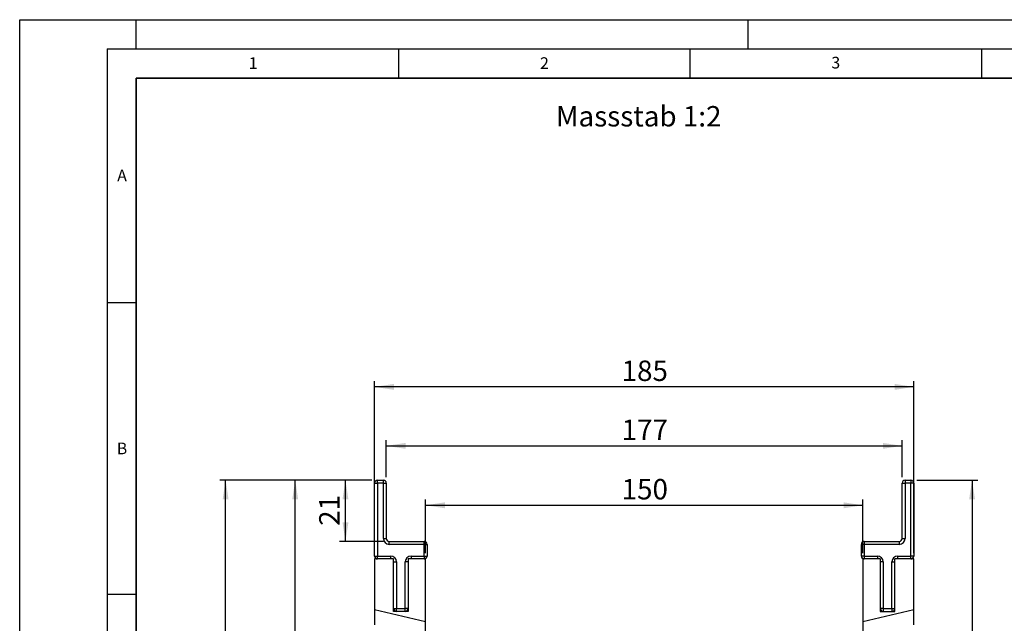
# Model space of a CAD drawing. Units: millimetres. Extents: x 0 to 733, y 0 to 1309.
# Drawn here: x 0 to 169, y 194 to 297 of the extents above; entities that cross this region are included whole.
import ezdxf

# ---------------------------------------------------------------- set-up
doc = ezdxf.new("R2010")
doc.units = ezdxf.units.MM
doc.layers.add('LINIEN-DICK', color=7, linetype='Continuous', lineweight=35)
for name, color, linetype in [('LINIEN-DÜNN', 7, 'Continuous'), ('SLD-0', 179, 'Continuous'), ('VORLAGE_TEXT', 7, 'Continuous')]:
    doc.layers.add(name, color=color, linetype=linetype)
doc.styles.add('SLDTEXTSTYLE0', font='TXT', dxfattribs={"width": 0.605})
doc.styles.add('SLDTEXTSTYLE2', font='TXT', dxfattribs={"width": 0.75})
doc.dimstyles.new('SLDDIMSTYLE0', dxfattribs={"dimtxt": 3.5, "dimasz": 3.302, "dimexe": 0, "dimexo": 0.0625, "dimgap": 0.875, "dimtad": 1, "dimlfac": 2, "dimrnd": 1e-09, "dimzin": 12, "dimdsep": 46, "dimtxsty": 'SLDTEXTSTYLE2', "dimsah": 1, "dimcen": 0.09, "dimadec": 0, "dimazin": 3, "dimtfac": 1, "dimtofl": 0, "dimtmove": 0, "dimatfit": 3, "dimfxl": 0, "dimfrac": 2, "dimtolj": 1, "dimtzin": 12, "dimarcsym": 0})
doc.dimstyles.new('SLDDIMSTYLE1', dxfattribs={"dimtxt": 3.5, "dimasz": 3.302, "dimexe": 0, "dimexo": 0.0625, "dimgap": 0.875, "dimtad": 1, "dimdec": 0, "dimlfac": 2, "dimrnd": 1e-09, "dimzin": 12, "dimdsep": 46, "dimtxsty": 'SLDTEXTSTYLE2', "dimsah": 1, "dimcen": 0.09, "dimadec": 0, "dimazin": 3, "dimtfac": 1, "dimtdec": 0, "dimtofl": 0, "dimtmove": 0, "dimatfit": 3, "dimfxl": 0, "dimfrac": 2, "dimtolj": 1, "dimtzin": 12, "dimarcsym": 0})

# ---------------------------------------------------------------- blocks, each defined once
blk = doc.blocks.new('_D')
at = {"layer": 'SLD-0'}
for p, q in [((69.65, 205.55), (69.65, 214.75)), ((144.65, 205.55), (144.65, 214.75)), ((69.65, 213.75), (144.65, 213.75))]:
    blk.add_line(p, q, dxfattribs=at)
for points in [[(69.65, 213.75), (72.95, 213.24), (72.95, 214.26)], [(144.65, 213.75), (141.35, 214.26), (141.35, 213.24)]]:
    blk.add_solid(points, dxfattribs=at)
at = {"layer": 'SLD-0', "insert": (103.27, 218.26), "char_height": 3.5, "attachment_point": 1, "style": 'SLDTEXTSTYLE2'}
blk.add_mtext('150', dxfattribs=at)
blk = doc.blocks.new('_D_1')
at = {"layer": 'SLD-0'}
for p, q in [((62.9, 218.55), (62.9, 224.94)), ((151.4, 218.55), (151.4, 224.94)), ((62.9, 223.94), (151.4, 223.94))]:
    blk.add_line(p, q, dxfattribs=at)
for points in [[(62.9, 223.94), (66.2, 223.43), (66.2, 224.44)], [(151.4, 223.94), (148.1, 224.44), (148.1, 223.43)]]:
    blk.add_solid(points, dxfattribs=at)
at = {"layer": 'SLD-0', "insert": (103.27, 228.45), "char_height": 3.5, "attachment_point": 1, "style": 'SLDTEXTSTYLE2'}
blk.add_mtext('177', dxfattribs=at)
blk = doc.blocks.new('_D_2')
at = {"layer": 'SLD-0'}
for p, q in [((60.9, 205.55), (60.9, 235.05)), ((153.4, 205.55), (153.4, 235.05)), ((153.4, 234.05), (60.9, 234.05))]:
    blk.add_line(p, q, dxfattribs=at)
for points in [[(60.9, 234.05), (64.2, 233.54), (64.2, 234.56)], [(153.4, 234.05), (150.1, 234.56), (150.1, 233.54)]]:
    blk.add_solid(points, dxfattribs=at)
at = {"layer": 'SLD-0', "insert": (103.27, 238.56), "char_height": 3.5, "attachment_point": 1, "style": 'SLDTEXTSTYLE2'}
blk.add_mtext('185', dxfattribs=at)
blk = doc.blocks.new('_D_4')
at = {"layer": 'SLD-0'}
for p, q in [((153.9, 218.05), (164.4, 218.05)), ((163.4, 218.05), (163.4, 108.05)), ((108.15, 108.05), (164.4, 108.05))]:
    blk.add_line(p, q, dxfattribs=at)
for centre, start, end in [((160.62, 161.38), 63.4349, 116.5651), ((160.62, 164.73), 243.4349, 296.5651)]:
    blk.add_arc(centre, 6.21, start, end, dxfattribs=at)
for points in [[(163.4, 218.05), (162.89, 214.75), (163.91, 214.75)], [(163.4, 108.05), (163.91, 111.35), (162.89, 111.35)]]:
    blk.add_solid(points, dxfattribs=at)
at = {"layer": 'SLD-0', "insert": (158.89, 159.17), "char_height": 3.5, "attachment_point": 1, "rotation": 90, "style": 'SLDTEXTSTYLE2'}
blk.add_mtext('220', dxfattribs=at)
blk = doc.blocks.new('_D_5')
at = {"layer": 'SLD-0'}
for p, q in [((60.4, 218.05), (54.89, 218.05)), ((55.89, 207.55), (55.89, 218.05)), ((62.4, 207.55), (54.89, 207.55))]:
    blk.add_line(p, q, dxfattribs=at)
for points in [[(55.89, 218.05), (55.38, 214.75), (56.4, 214.75)], [(55.89, 207.55), (56.4, 210.85), (55.38, 210.85)]]:
    blk.add_solid(points, dxfattribs=at)
at = {"layer": 'SLD-0', "insert": (51.38, 210.22), "char_height": 3.5, "attachment_point": 1, "rotation": 90, "style": 'SLDTEXTSTYLE2'}
blk.add_mtext('21', dxfattribs=at)
blk = doc.blocks.new('_D_6')
at = {"layer": 'SLD-0'}
for p, q in [((60.4, 218.05), (34.33, 218.05)), ((35.33, 93.02), (35.33, 218.05)), ((86.9, 93.02), (34.33, 93.02))]:
    blk.add_line(p, q, dxfattribs=at)
for centre, start, end in [((32.55, 153.86), 63.4349, 116.5651), ((32.55, 157.21), 243.4349, 296.5651)]:
    blk.add_arc(centre, 6.21, start, end, dxfattribs=at)
for points in [[(35.33, 218.05), (34.82, 214.75), (35.84, 214.75)], [(35.33, 93.02), (35.84, 96.32), (34.82, 96.32)]]:
    blk.add_solid(points, dxfattribs=at)
at = {"layer": 'SLD-0', "insert": (30.82, 151.66), "char_height": 3.5, "attachment_point": 1, "rotation": 90, "style": 'SLDTEXTSTYLE2'}
blk.add_mtext('250', dxfattribs=at)
blk = doc.blocks.new('_D_7')
at = {"layer": 'SLD-0'}
for p, q in [((60.4, 218.05), (46.27, 218.05)), ((47.27, 95.55), (47.27, 218.05)), ((86.9, 95.55), (46.27, 95.55))]:
    blk.add_line(p, q, dxfattribs=at)
for centre, start, end in [((44.49, 155.13), 63.4349, 116.5651), ((44.49, 158.48), 243.4349, 296.5651)]:
    blk.add_arc(centre, 6.21, start, end, dxfattribs=at)
for points in [[(47.27, 218.05), (46.76, 214.75), (47.78, 214.75)], [(47.27, 95.55), (47.78, 98.85), (46.76, 98.85)]]:
    blk.add_solid(points, dxfattribs=at)
at = {"layer": 'SLD-0', "insert": (42.76, 152.92), "char_height": 3.5, "attachment_point": 1, "rotation": 90, "style": 'SLDTEXTSTYLE2'}
blk.add_mtext('245', dxfattribs=at)

msp = doc.modelspace()

# ---------------------------------------------------------------- linework, layer by layer
at = {"color": 7, "linetype": 'Continuous', "lineweight": 25}
for p, q in [((61.4012, 217.5525), (61.4012, 218.0525)), ((61.4012, 218.0525), (62.4012, 218.0525)), ((62.4012, 217.5525), (62.4012, 218.0525)), ((151.9012, 218.0525), (151.9012, 217.5525)), ((151.9012, 218.0525), (152.9012, 218.0525)), ((152.9012, 218.0525), (152.9012, 217.5525)), ((60.9012, 205.0525), (60.9012, 217.5525)), ((60.9012, 217.5525), (61.4012, 217.5525)), ((61.4012, 217.5525), (61.4012, 205.0525)), ((62.4012, 217.5525), (61.4012, 217.5525)), ((62.4012, 208.0525), (62.4012, 217.5525)), ((62.4012, 217.5525), (62.9012, 217.5525)), ((62.9012, 217.5525), (62.9012, 208.0525)), ((151.4012, 208.0525), (151.4012, 217.5525)), ((151.4012, 217.5525), (151.9012, 217.5525)), ((151.9012, 217.5525), (151.9012, 208.0525)), ((152.9012, 217.5525), (151.9012, 217.5525)), ((153.4012, 217.5525), (152.9012, 217.5525)), ((152.9012, 205.0525), (152.9012, 217.5525)), ((153.4012, 217.5525), (153.4012, 205.0525)), ((62.4012, 208.0525), (62.9012, 208.0525)), ((151.4012, 208.0525), (151.9012, 208.0525)), ((63.4012, 207.0525), (63.4012, 207.5525)), ((63.4012, 207.5525), (69.4012, 207.5525)), ((69.4012, 207.0525), (63.4012, 207.0525)), ((69.4012, 207.0525), (69.4012, 207.5525)), ((69.4012, 205.0525), (69.4012, 207.0525)), ((69.4012, 207.0525), (69.9012, 207.0525)), ((69.9012, 207.0525), (69.9012, 205.0525)), ((144.9012, 207.0525), (144.4012, 207.0525)), ((144.4012, 205.0525), (144.4012, 207.0525)), ((144.9012, 207.5525), (144.9012, 207.0525)), ((144.9012, 207.5525), (150.9012, 207.5525)), ((144.9012, 207.0525), (144.9012, 205.0525)), ((150.9012, 207.0525), (144.9012, 207.0525)), ((150.9012, 207.5525), (150.9012, 207.0525)), ((60.9012, 205.0525), (61.4012, 205.0525)), ((64.1512, 204.5525), (60.9012, 204.5525)), ((60.9012, 204.5525), (60.9012, 195.8112)), ((61.4012, 205.0525), (63.6512, 205.0525)), ((61.4012, 204.5525), (61.4012, 205.0525)), ((63.6512, 204.5525), (63.6512, 205.0525)), ((64.1512, 195.5525), (64.1512, 204.5525)), ((69.6512, 204.5525), (66.6512, 204.5525)), ((66.6512, 204.5525), (66.6512, 195.5525)), ((67.1512, 205.0525), (69.4012, 205.0525)), ((67.1512, 205.0525), (67.1512, 204.5525)), ((69.4012, 205.0525), (69.4012, 204.5525)), ((69.4012, 205.0525), (69.9012, 205.0525)), ((69.6512, 193.7911), (69.6512, 204.5525)), ((144.9012, 205.0525), (144.4012, 205.0525)), ((147.6512, 204.5525), (144.6512, 204.5525)), ((144.6512, 204.5525), (144.6512, 193.7911)), ((144.9012, 205.0525), (144.9012, 204.5525)), ((144.9012, 205.0525), (147.1512, 205.0525)), ((147.1512, 205.0525), (147.1512, 204.5525)), ((147.6512, 204.5525), (147.6512, 195.5525)), ((150.1512, 195.5525), (150.1512, 204.5525)), ((153.4012, 204.5525), (150.1512, 204.5525)), ((150.6512, 204.5525), (150.6512, 205.0525)), ((150.6512, 205.0525), (152.9012, 205.0525)), ((153.4012, 205.0525), (152.9012, 205.0525)), ((152.9012, 204.5525), (152.9012, 205.0525)), ((153.4012, 195.8112), (153.4012, 204.5525)), ((64.1512, 204.0525), (64.6512, 204.0525)), ((64.6512, 204.0525), (64.6512, 196.0525)), ((66.1512, 196.0525), (66.1512, 204.0525)), ((66.6512, 204.0525), (66.1512, 204.0525)), ((148.1512, 204.0525), (147.6512, 204.0525)), ((148.1512, 204.0525), (148.1512, 196.0525)), ((149.6512, 196.0525), (149.6512, 204.0525)), ((149.6512, 204.0525), (150.1512, 204.0525)), ((64.1512, 196.0525), (64.6512, 196.0525)), ((64.6512, 196.0525), (66.1512, 196.0525)), ((64.6512, 195.5525), (64.6512, 196.0525)), ((66.6512, 196.0525), (66.1512, 196.0525)), ((66.1512, 195.5525), (66.1512, 196.0525)), ((148.1512, 196.0525), (147.6512, 196.0525)), ((148.1512, 196.0525), (148.1512, 195.5525)), ((148.1512, 196.0525), (149.6512, 196.0525)), ((149.6512, 196.0525), (149.6512, 195.5525)), ((149.6512, 196.0525), (150.1512, 196.0525)), ((69.6512, 193.7911), (60.9012, 195.8112)), ((60.9012, 195.8112), (60.9012, 193.2454)), ((66.6512, 195.5525), (64.1512, 195.5525)), ((153.4012, 195.8112), (144.6512, 193.7911)), ((147.6512, 195.5525), (150.1512, 195.5525)), ((153.4012, 193.2454), (153.4012, 195.8112)), ((69.6512, 175.3025), (69.6512, 193.7911)), ((144.6512, 193.7911), (144.6512, 175.3025))]:
    msp.add_line(p, q, dxfattribs=at)
for centre, radius, start, end in [((61.4012, 217.5525), 0.5, 90, 180), ((62.4012, 217.5525), 0.5, 0, 90), ((151.9012, 217.5525), 0.5, 90, 180), ((152.9012, 217.5525), 0.5, 0, 90), ((63.4012, 208.0525), 1, 180, 270), ((63.4012, 208.0525), 0.5, 180, 270), ((150.9012, 208.0525), 0.5, 270, 360), ((150.9012, 208.0525), 1, 270, 360), ((69.4012, 207.0525), 0.5, 0, 90), ((144.9012, 207.0525), 0.5, 90, 180), ((61.4012, 205.0525), 0.5, 180, 270), ((63.6512, 204.0525), 1, 0, 90), ((67.1512, 204.0525), 1, 90, 180), ((69.4012, 205.0525), 0.5, 270, 0), ((144.9012, 205.0525), 0.5, 180, 270), ((147.1512, 204.0525), 1, 360, 90), ((150.6512, 204.0525), 1, 90, 180), ((152.9012, 205.0525), 0.5, 270, 360), ((64.6512, 196.0525), 0.5, 180, 270), ((66.1512, 196.0525), 0.5, 270, 0), ((148.1512, 196.0525), 0.5, 180, 270), ((149.6512, 196.0525), 0.5, 270, 0)]:
    msp.add_arc(centre, radius, start, end, dxfattribs=at)
at = {"layer": 'LINIEN-DICK'}
for p, q in [((20, 287), (20, 10)), ((410, 287), (20, 287))]:
    msp.add_line(p, q, dxfattribs=at)
at = {"layer": 'LINIEN-DÜNN'}
for p, q in [((0, 0), (0, 297)), ((0, 297), (420, 297)), ((20, 292), (20, 297)), ((125, 292), (125, 297)), ((15, 292), (415, 292)), ((15, 292), (15, 5)), ((65, 292), (65, 287)), ((115, 292), (115, 287)), ((165, 292), (165, 287)), ((15, 248.5), (20, 248.5)), ((15, 198.5), (20, 198.5))]:
    msp.add_line(p, q, dxfattribs=at)

# ---------------------------------------------------------------- texts
at = {"layer": 'SLD-0', "insert": (91.999, 282.195), "char_height": 3.5, "attachment_point": 1, "style": 'SLDTEXTSTYLE2'}
msp.add_mtext('Massstab 1:2', dxfattribs=at)
at = {"layer": 'VORLAGE_TEXT', "char_height": 2, "attachment_point": 2, "style": 'SLDTEXTSTYLE0'}
for s, insert in [('2', (90.0332, 290.5567)), ('3', (140.0166, 290.6379)), ('1', (40.051, 290.553)), ('A', (17.561, 271.2966)), ('B', (17.5517, 224.4926))]:
    msp.add_mtext(s, dxfattribs=dict(at, insert=insert))

# ---------------------------------------------------------------- dimensions: what is measured, and where the dimension line sits
at = {"layer": 'SLD-0'}
for base, p1, p2, picture, middle in [((60.9012, 234.0525), (153.4012, 204.5525), (60.9012, 204.5525), '_D_2', (107.1512, 234.0525)), ((151.4012, 223.9369), (62.9012, 217.5525), (151.4012, 217.5525), '_D_1', (107.1512, 223.9369)), ((144.6512, 213.7529), (69.6512, 204.5525), (144.6512, 204.5525), '_D', (107.1512, 213.7529))]:
    dim = msp.add_linear_dim(base=base, p1=p1, p2=p2, dimstyle='SLDDIMSTYLE0', dxfattribs=at)
    dim.commit()
    dim.dimension.update_dxf_attribs({"geometry": picture, "text_midpoint": middle, "dimtype": 160})
for base, p1, p2, dimstyle, picture, middle in [((35.3319, 218.0525), (87.9012, 93.0217), (61.4012, 218.0525), 'SLDDIMSTYLE1', '_D_6', (35.3319, 155.5371)), ((47.2672, 218.0525), (87.9012, 95.5525), (61.4012, 218.0525), 'SLDDIMSTYLE0', '_D_7', (47.2672, 156.8025)), ((163.4012, 108.0525), (152.9012, 218.0525), (107.1512, 108.0525), 'SLDDIMSTYLE0', '_D_4', (163.4012, 163.0525))]:
    dim = msp.add_linear_dim(base=base, p1=p1, p2=p2, angle=90, text='(<>)', dimstyle=dimstyle, dxfattribs=at)
    dim.commit()
    dim.dimension.update_dxf_attribs({"geometry": picture, "text_midpoint": middle, "dimtype": 160})
dim = msp.add_linear_dim(base=(55.8892, 218.0525), p1=(63.4012, 207.5525), p2=(61.4012, 218.0525), angle=90, dimstyle='SLDDIMSTYLE0', dxfattribs=at)
dim.commit()
dim.dimension.update_dxf_attribs({"geometry": '_D_5', "text_midpoint": (55.8892, 212.8025), "dimtype": 160})

doc.saveas('drawing.dxf')
